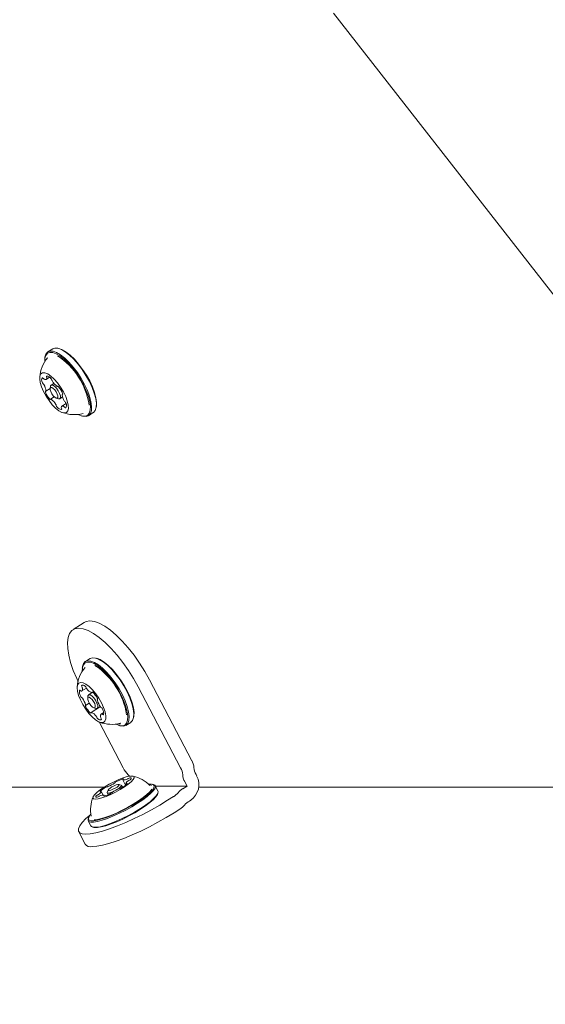
# Model space of a CAD drawing. Units: millimetres. Extents: x -3315 to 2991, y -2669 to 2144.
# Drawn here: x 1027 to 1174, y -13 to 263 of the extents above; entities that cross this region are included whole.
import ezdxf

# ---------------------------------------------------------------- set-up
doc = ezdxf.new("R2010")
doc.units = ezdxf.units.MM
doc.header["$LTSCALE"] = 1000
doc.linetypes.add('DASHED2', pattern=[0.375, 0.25, -0.125])
doc.layers.add('1 EQUIPMENT', color=7, linetype='Continuous', lineweight=18)
doc.layers.add('EN_SAFETYZONE', color=30, linetype='DASHED2', lineweight=18, true_color=0xff7f00)

# ---------------------------------------------------------------- blocks, each defined once
blk = doc.blocks.new('CI 06-1003')
at = {"layer": '1 EQUIPMENT'}
for p, q in [((1238.47, 105.56), (1114.45, 264.56)), ((1035.91, 170.68), (1034.58, 169.83)), ((1037.94, 170.69), (1037.65, 170.78)), ((1033.75, 168.29), (1033.71, 167.99)), ((1034.1, 162.14), (1035.04, 162.74)), ((1035.31, 160.21), (1035.22, 159.61)), ((1036.25, 161.03), (1035.48, 160.54)), ((1037.28, 160.17), (1037.36, 160.23)), ((1034, 158.83), (1035.22, 159.6)), ((1036.37, 157.28), (1035.32, 156.61)), ((1036.95, 156.9), (1037.53, 156.72)), ((1037.9, 156.74), (1038.66, 157.23)), ((1038.73, 158.04), (1038.59, 157.95)), ((1039.66, 155.38), (1038.49, 154.64)), ((1048.1, 154.39), (1048.14, 154.69)), ((1043.91, 151.99), (1044.2, 151.9)), ((1044.41, 152.61), (1044.47, 152.63)), ((1045.94, 152), (1047.27, 152.85)), ((1044.74, 94.19), (1041.6, 92.19)), ((1046.38, 84.1), (1045.05, 83.25)), ((1048.41, 84.11), (1048.12, 84.2)), ((1044.22, 81.72), (1044.18, 81.42)), ((1062.97, 78.18), (1074.8, 55.56)), ((1044.05, 75.05), (1045.33, 75.87)), ((1047.09, 74.69), (1045.95, 73.96)), ((1046.85, 74.59), (1047.05, 74.72)), ((1071.66, 53.56), (1059.83, 76.18)), ((1045.1, 71), (1046.12, 71.64)), ((1045.77, 73.63), (1045.69, 73.04)), ((1048.44, 72.64), (1048.42, 72.63)), ((1049.25, 70.68), (1046.68, 69.04)), ((1047.42, 70.32), (1047.99, 70.15)), ((1048.36, 70.17), (1049.22, 70.72)), ((1050.17, 69.01), (1049.48, 68.58)), ((1055.61, 53.56), (1048.91, 66.38)), ((1054.87, 66.03), (1054.96, 66.06)), ((1056.4, 65.42), (1057.74, 66.27)), ((1058.56, 67.81), (1058.61, 68.11)), ((1054.37, 65.41), (1054.66, 65.33)), ((1055.52, 50.22), (1056.3, 48.73)), ((1072.84, 49.69), (1073.48, 48.48)), ((1076.16, 51.35), (1075.98, 51.69)), ((973.42, 48.13), (1050.32, 48.13)), ((1050, 45.91), (1049.45, 46.97)), ((1051.38, 47.32), (1051.16, 46.68)), ((1054.41, 47.81), (1054.08, 47.6)), ((1055.05, 48.72), (1054.4, 48.91)), ((1055.42, 48.14), (1055.15, 48.65)), ((1056.4, 49.12), (1056.51, 48.91)), ((1064.13, 48.88), (1063.81, 48.98)), ((1065.35, 47.1), (1064.58, 48.57)), ((1064.63, 48.48), (1073.48, 48.48)), ((1073.48, 48.48), (1072.3, 47.73)), ((1076.72, 48.13), (1227.71, 48.13)), ((1050.43, 45.68), (1050.33, 45.87)), ((1051.16, 46.57), (1051.44, 46.04)), ((1065.24, 46.24), (1065.35, 46.56)), ((1068.05, 44.48), (1069.64, 45.5)), ((1074.11, 44.27), (1074.5, 44.52)), ((1071.45, 42.03), (1069.86, 41.02)), ((1045.96, 39.63), (1045.85, 39.32)), ((1045.85, 38.77), (1046.62, 37.3)), ((1047.07, 36.99), (1047.39, 36.9)), ((1043.19, 35.68), (1045.01, 32.22))]:
    blk.add_line(p, q, dxfattribs=at)
at = {"layer": '1 EQUIPMENT', "flags": 128}
for points in [[(1047.27, 152.85), (1047.36, 152.91), (1047.83, 153.49), (1048.09, 154.34), (1048.13, 155.46), (1047.95, 156.78), (1047.55, 158.28), (1046.94, 159.89), (1046.16, 161.57), (1045.22, 163.25), (1044.16, 164.89), (1043.01, 166.42), (1041.81, 167.79), (1040.6, 168.95), (1039.43, 169.87), (1038.33, 170.51), (1037.34, 170.86), (1036.5, 170.89), (1035.91, 170.68)], [(1048.14, 154.69), (1048.17, 155.73), (1047.99, 157.02), (1047.6, 158.48), (1047.01, 160.06), (1046.25, 161.7), (1045.33, 163.34), (1044.29, 164.94), (1043.17, 166.43), (1042, 167.77), (1040.82, 168.91), (1039.67, 169.8), (1038.6, 170.43), (1037.94, 170.69)], [(1043.03, 152.36), (1043.25, 152.25), (1044.21, 151.91), (1045.04, 151.88), (1045.69, 152.14), (1046.15, 152.71), (1046.41, 153.55), (1046.45, 154.63), (1046.27, 155.92), (1045.88, 157.39), (1045.29, 158.96), (1044.52, 160.6), (1043.6, 162.24), (1042.57, 163.84), (1041.44, 165.33), (1040.27, 166.67), (1039.09, 167.81), (1037.95, 168.7), (1036.88, 169.33), (1035.91, 169.67), (1035.09, 169.7), (1034.43, 169.44), (1033.97, 168.87), (1033.72, 168.04), (1033.67, 167.05)], [(1044.2, 151.9), (1044.51, 151.82), (1045.35, 151.78), (1046.02, 152.06), (1046.5, 152.64), (1046.76, 153.49), (1046.8, 154.61), (1046.61, 155.93), (1046.21, 157.43), (1045.61, 159.04), (1044.83, 160.72), (1043.89, 162.4), (1042.82, 164.04), (1041.67, 165.57), (1040.47, 166.94), (1039.27, 168.1), (1038.09, 169.02), (1036.99, 169.66), (1036.01, 170.01), (1035.16, 170.05), (1034.49, 169.77), (1034.02, 169.19), (1033.76, 168.34), (1033.75, 168.29)], [(1034.49, 168.18), (1034.46, 168.15), (1034.25, 167.79)], [(1034.07, 157.48), (1034.9, 156.22), (1035.81, 155.08), (1036.74, 154.12), (1037.65, 153.39), (1038.49, 152.93), (1039.21, 152.77), (1039.77, 152.9), (1040.15, 153.34), (1040.31, 154.04), (1040.27, 154.98), (1040, 156.11), (1039.54, 157.35), (1038.9, 158.66), (1038.12, 159.95), (1037.25, 161.15), (1036.32, 162.21), (1035.39, 163.06), (1034.51, 163.66), (1033.73, 163.97), (1033.08, 163.99), (1032.61, 163.7), (1032.34, 163.13), (1032.28, 162.3), (1032.43, 161.26), (1032.8, 160.06), (1033.35, 158.78), (1034.07, 157.48)], [(1033.33, 162.37), (1033.29, 162.43), (1033.25, 162.48), (1033.2, 162.52), (1033.16, 162.55), (1033.12, 162.57), (1033.08, 162.58), (1033.05, 162.58), (1033.02, 162.57)], [(1034.29, 162.48), (1034.26, 162.35), (1034.21, 162.25), (1034.14, 162.17), (1034.05, 162.12), (1033.95, 162.09), (1033.83, 162.09), (1033.69, 162.12), (1033.55, 162.17)], [(1034.22, 163.07), (1034.2, 163.06), (1034.18, 163.03), (1034.17, 163), (1034.17, 162.96), (1034.17, 162.91), (1034.18, 162.86), (1034.2, 162.8), (1034.23, 162.74)], [(1036.9, 158.64), (1036.51, 159.19), (1036.08, 159.62), (1035.69, 159.87), (1035.39, 159.89), (1035.23, 159.68), (1035.23, 159.27), (1035.4, 158.74), (1035.7, 158.14), (1036.09, 157.59), (1036.51, 157.16), (1036.9, 156.92), (1037.2, 156.9), (1037.36, 157.11), (1037.36, 157.51), (1037.2, 158.05), (1036.9, 158.64)], [(1035.31, 160.21), (1035.32, 160.3), (1035.53, 160.56), (1035.91, 160.54), (1036.41, 160.22), (1036.96, 159.67), (1037.46, 158.96)], [(1037.3, 160.19), (1037.29, 160.18), (1037.27, 160.17), (1037.26, 160.16), (1037.24, 160.16), (1037.22, 160.16), (1037.2, 160.17), (1037.17, 160.18), (1037.15, 160.2)], [(1037.58, 160.07), (1037.53, 160.12), (1037.49, 160.16), (1037.45, 160.19), (1037.41, 160.21), (1037.37, 160.23), (1037.34, 160.23), (1037.31, 160.22), (1037.3, 160.19)], [(1033.95, 158.82), (1033.92, 158.82), (1033.89, 158.81), (1033.88, 158.79), (1033.87, 158.76), (1033.86, 158.72), (1033.87, 158.67), (1033.88, 158.62), (1033.9, 158.56)], [(1034.04, 158.92), (1034.04, 158.89), (1034.03, 158.87), (1034.03, 158.85), (1034.02, 158.84), (1034, 158.83), (1033.99, 158.82), (1033.97, 158.82), (1033.95, 158.82)], [(1037.46, 158.96), (1037.85, 158.2), (1038.06, 157.51), (1038.06, 156.99), (1037.85, 156.72), (1037.53, 156.72)], [(1038.56, 157.86), (1038.56, 157.89), (1038.56, 157.91), (1038.57, 157.93), (1038.58, 157.94), (1038.59, 157.96), (1038.61, 157.96), (1038.62, 157.96), (1038.64, 157.96)], [(1038.64, 157.96), (1038.67, 157.96), (1038.7, 157.97), (1038.72, 157.99), (1038.73, 158.02), (1038.73, 158.06), (1038.73, 158.11), (1038.72, 158.16), (1038.7, 158.22)], [(1035.02, 156.71), (1035.06, 156.66), (1035.11, 156.62), (1035.15, 156.59), (1035.19, 156.57), (1035.22, 156.56), (1035.26, 156.56), (1035.28, 156.57), (1035.3, 156.59)], [(1035.3, 156.59), (1035.31, 156.6), (1035.32, 156.61), (1035.34, 156.62), (1035.35, 156.62), (1035.38, 156.62), (1035.4, 156.61), (1035.42, 156.6), (1035.45, 156.59)], [(1038.3, 154.3), (1038.33, 154.43), (1038.39, 154.54), (1038.46, 154.62), (1038.55, 154.67), (1038.65, 154.69), (1038.77, 154.69), (1038.9, 154.66), (1039.04, 154.61)], [(1039.26, 154.41), (1039.3, 154.36), (1039.35, 154.31), (1039.39, 154.27), (1039.44, 154.23), (1039.48, 154.21), (1039.51, 154.2), (1039.54, 154.2), (1039.57, 154.21)], [(1038.37, 153.72), (1038.4, 153.73), (1038.42, 153.75), (1038.43, 153.78), (1038.43, 153.82), (1038.42, 153.87), (1038.41, 153.92), (1038.39, 153.98), (1038.36, 154.04)], [(1044.74, 94.19), (1045.28, 94.46), (1046.33, 94.62)], [(1046.33, 94.62), (1047.56, 94.46), (1048.94, 93.96), (1050.45, 93.14), (1052.04, 92.01), (1053.69, 90.61), (1055.37, 88.95), (1057.04, 87.07), (1058.67, 85.01), (1060.22, 82.81), (1061.66, 80.52), (1062.97, 78.18)], [(1043.2, 92.62), (1042.14, 92.46), (1041.28, 91.96), (1040.64, 91.14), (1040.22, 90.01), (1040.04, 88.61), (1040.1, 86.95), (1040.4, 85.07), (1040.93, 83.01), (1041.68, 80.81), (1042.63, 78.52), (1043, 77.73)], [(1059.83, 76.18), (1058.52, 78.52), (1057.08, 80.81), (1055.53, 83.01), (1053.9, 85.07), (1052.23, 86.95), (1050.55, 88.61), (1048.9, 90.01), (1047.31, 91.14), (1045.81, 91.96), (1044.43, 92.46), (1043.2, 92.62)], [(1053.5, 65.78), (1053.6, 65.73), (1054.58, 65.36), (1055.42, 65.29), (1056.09, 65.52), (1056.58, 66.05), (1056.86, 66.86), (1056.92, 67.92), (1056.76, 69.19), (1056.4, 70.64), (1055.83, 72.2), (1055.08, 73.84), (1054.18, 75.49), (1053.15, 77.09), (1052.04, 78.6), (1050.87, 79.95), (1049.69, 81.11), (1048.54, 82.04), (1047.46, 82.7), (1046.48, 83.07), (1045.64, 83.14), (1044.97, 82.9), (1044.48, 82.37), (1044.2, 81.57), (1044.14, 80.51), (1044.14, 80.47)], [(1054.66, 65.33), (1054.87, 65.27), (1055.73, 65.2), (1056.42, 65.44), (1056.92, 65.98), (1057.21, 66.81), (1057.27, 67.89), (1057.11, 69.2), (1056.74, 70.68), (1056.16, 72.28), (1055.39, 73.95), (1054.47, 75.64), (1053.41, 77.28), (1052.27, 78.83), (1051.08, 80.22), (1049.87, 81.41), (1048.69, 82.35), (1047.58, 83.03), (1046.58, 83.41), (1045.72, 83.48), (1045.03, 83.24), (1044.53, 82.7), (1044.25, 81.87), (1044.22, 81.72)], [(1057.74, 66.27), (1057.76, 66.29), (1058.25, 66.83), (1058.54, 67.66), (1058.6, 68.74), (1058.45, 70.05), (1058.07, 71.53), (1057.49, 73.13), (1056.72, 74.8), (1055.8, 76.49), (1054.75, 78.13), (1053.6, 79.68), (1052.41, 81.07), (1051.2, 82.25), (1050.02, 83.2), (1048.91, 83.88), (1047.91, 84.26), (1047.05, 84.33), (1046.38, 84.1)], [(1058.61, 68.11), (1058.65, 69.02), (1058.49, 70.29), (1058.12, 71.74), (1057.56, 73.3), (1056.81, 74.94), (1055.91, 76.58), (1054.88, 78.19), (1053.76, 79.69), (1052.6, 81.05), (1051.42, 82.21), (1050.27, 83.14), (1049.18, 83.8), (1048.41, 84.11)], [(1044.95, 81.61), (1044.87, 81.5), (1044.76, 81.31)], [(1042.84, 74.98), (1043.15, 73.82), (1043.66, 72.55), (1044.33, 71.24), (1045.14, 69.97), (1046.03, 68.79), (1046.96, 67.78), (1047.88, 66.98), (1048.75, 66.45), (1049.5, 66.2), (1050.11, 66.26), (1050.53, 66.62), (1050.76, 67.25), (1050.77, 68.14), (1050.56, 69.22), (1050.15, 70.44), (1049.55, 71.73), (1048.81, 73.03), (1047.95, 74.27), (1047.03, 75.37), (1046.1, 76.28), (1045.2, 76.95), (1044.39, 77.34), (1043.7, 77.44), (1043.18, 77.23), (1042.86, 76.73), (1042.74, 75.96), (1042.84, 74.98)], [(1043.64, 75.12), (1043.59, 75.17), (1043.55, 75.2), (1043.51, 75.23), (1043.47, 75.24), (1043.44, 75.25), (1043.41, 75.24), (1043.39, 75.22), (1043.38, 75.2)], [(1044.24, 75.81), (1044.25, 75.63), (1044.25, 75.47), (1044.23, 75.33), (1044.18, 75.21), (1044.12, 75.12), (1044.05, 75.05), (1043.95, 75.01), (1043.84, 75)], [(1045, 76.38), (1044.84, 76.49), (1044.68, 76.57), (1044.54, 76.63), (1044.4, 76.66), (1044.28, 76.66), (1044.18, 76.64), (1044.09, 76.59), (1044.01, 76.51)], [(1046.88, 74.67), (1046.88, 74.65), (1046.88, 74.63), (1046.87, 74.61), (1046.86, 74.6), (1046.84, 74.59), (1046.82, 74.58), (1046.81, 74.58), (1046.79, 74.59)], [(1047.1, 74.68), (1047.06, 74.72), (1047.02, 74.74), (1046.98, 74.76), (1046.95, 74.76), (1046.92, 74.75), (1046.9, 74.74), (1046.89, 74.71), (1046.88, 74.67)], [(1047.82, 70.96), (1047.65, 71.51), (1047.34, 72.1), (1046.95, 72.65), (1046.52, 73.07), (1046.14, 73.3), (1045.85, 73.3), (1045.7, 73.08), (1045.71, 72.67), (1045.88, 72.12), (1046.19, 71.53), (1046.58, 70.98), (1047, 70.56), (1047.39, 70.33), (1047.68, 70.33), (1047.83, 70.55), (1047.82, 70.96)], [(1045.77, 73.63), (1045.78, 73.69), (1045.98, 73.98), (1046.35, 73.97), (1046.85, 73.68), (1047.39, 73.14), (1047.9, 72.43), (1048.29, 71.67), (1048.52, 70.97)], [(1048.43, 72.64), (1048.45, 72.65), (1048.46, 72.68), (1048.47, 72.72), (1048.47, 72.76), (1048.46, 72.81), (1048.44, 72.87), (1048.42, 72.93), (1048.39, 72.99)], [(1048.4, 72.46), (1048.39, 72.49), (1048.39, 72.52), (1048.39, 72.55), (1048.39, 72.57), (1048.4, 72.6), (1048.4, 72.61), (1048.42, 72.63), (1048.43, 72.64)], [(1045.1, 70.99), (1045.08, 70.98), (1045.07, 70.95), (1045.06, 70.91), (1045.06, 70.87), (1045.07, 70.82), (1045.09, 70.76), (1045.11, 70.7), (1045.14, 70.64)], [(1045.13, 71.17), (1045.13, 71.14), (1045.14, 71.11), (1045.14, 71.08), (1045.14, 71.06), (1045.13, 71.03), (1045.12, 71.02), (1045.11, 71), (1045.1, 70.99)], [(1046.42, 68.95), (1046.47, 68.91), (1046.51, 68.89), (1046.55, 68.87), (1046.58, 68.87), (1046.61, 68.88), (1046.63, 68.89), (1046.64, 68.92), (1046.65, 68.96)], [(1046.65, 68.96), (1046.65, 68.98), (1046.65, 69), (1046.66, 69.02), (1046.67, 69.03), (1046.69, 69.04), (1046.7, 69.05), (1046.72, 69.05), (1046.74, 69.04)], [(1048.52, 70.97), (1048.53, 70.44), (1048.34, 70.15), (1047.99, 70.15)], [(1048.53, 67.25), (1048.69, 67.14), (1048.85, 67.06), (1048.99, 67), (1049.13, 66.97), (1049.25, 66.97), (1049.35, 66.99), (1049.44, 67.04), (1049.51, 67.12)], [(1049.29, 67.82), (1049.28, 68), (1049.28, 68.16), (1049.3, 68.3), (1049.34, 68.42), (1049.4, 68.51), (1049.48, 68.58), (1049.58, 68.62), (1049.69, 68.63)], [(1049.89, 68.51), (1049.93, 68.46), (1049.98, 68.43), (1050.02, 68.4), (1050.06, 68.39), (1050.09, 68.38), (1050.12, 68.39), (1050.14, 68.41), (1050.15, 68.43)], [(1054.17, 65.88), (1054.65, 65.77), (1054.78, 65.76)], [(1049.31, 47.46), (1048.36, 46.74), (1047.66, 46.09), (1047.25, 45.54), (1047.14, 45.13), (1047.34, 44.88), (1047.85, 44.8), (1048.63, 44.89), (1049.64, 45.15), (1050.82, 45.57), (1052.12, 46.12), (1053.47, 46.78), (1054.78, 47.5), (1056, 48.25), (1057.05, 49), (1057.88, 49.69), (1058.44, 50.29), (1058.7, 50.77), (1058.65, 51.1), (1058.3, 51.27), (1057.65, 51.27), (1056.75, 51.09), (1055.64, 50.74), (1054.39, 50.26), (1053.06, 49.65), (1051.72, 48.95), (1050.45, 48.21), (1049.31, 47.46)], [(1055.53, 50.21), (1055.52, 50.22), (1055.52, 50.23), (1055.52, 50.24), (1055.53, 50.25), (1055.54, 50.27), (1055.55, 50.28), (1055.57, 50.3), (1055.59, 50.32)], [(1055.59, 50.32), (1055.62, 50.35), (1055.65, 50.38), (1055.66, 50.4), (1055.66, 50.42), (1055.65, 50.44), (1055.63, 50.44), (1055.6, 50.44), (1055.56, 50.44)], [(1057.43, 51.23), (1057.24, 51.44), (1057.05, 51.63)], [(1057.8, 50.39), (1057.86, 50.48), (1057.89, 50.56), (1057.89, 50.63), (1057.87, 50.68), (1057.82, 50.72), (1057.74, 50.75), (1057.63, 50.76), (1057.51, 50.75)], [(1045.85, 39.32), (1045.8, 38.95), (1046.01, 38.59), (1046.53, 38.41), (1047.35, 38.41), (1048.44, 38.58), (1049.75, 38.93), (1051.26, 39.44), (1052.9, 40.1), (1054.61, 40.87), (1056.35, 41.75), (1058.05, 42.68), (1059.65, 43.65), (1061.1, 44.63), (1062.36, 45.56), (1063.36, 46.44), (1064.09, 47.22), (1064.52, 47.88), (1064.63, 48.39), (1064.42, 48.75), (1064.13, 48.88)], [(1046.57, 40.59), (1046.43, 40.43), (1046.01, 39.78), (1045.91, 39.28), (1046.11, 38.93), (1046.62, 38.75), (1047.42, 38.75), (1048.48, 38.92), (1049.77, 39.26), (1051.24, 39.76), (1052.84, 40.4), (1054.51, 41.16), (1056.21, 42.01), (1057.87, 42.92), (1059.43, 43.87), (1060.85, 44.82), (1062.07, 45.74), (1063.06, 46.59), (1063.77, 47.35), (1064.19, 48), (1064.3, 48.5), (1064.09, 48.85), (1063.58, 49.02), (1062.78, 49.03), (1062.68, 49.02)], [(1046.62, 37.3), (1046.78, 37.12), (1047.3, 36.94), (1048.12, 36.94), (1049.21, 37.11), (1050.52, 37.46), (1052.03, 37.97), (1053.67, 38.63), (1055.38, 39.4), (1057.12, 40.27), (1058.82, 41.21), (1060.42, 42.18), (1061.87, 43.15), (1063.13, 44.09), (1064.13, 44.97), (1064.86, 45.75), (1065.29, 46.41), (1065.4, 46.92), (1065.35, 47.1)], [(1047.53, 39), (1048.05, 39.04), (1049.14, 39.26), (1050.46, 39.63), (1051.93, 40.17), (1053.53, 40.83), (1055.18, 41.61), (1056.83, 42.47), (1058.41, 43.38), (1059.88, 44.31), (1061.17, 45.22), (1062.24, 46.09), (1063.06, 46.88), (1063.59, 47.55), (1063.63, 47.63)], [(1049.19, 47.03), (1049.16, 47), (1049.15, 46.98), (1049.15, 46.96), (1049.16, 46.95), (1049.18, 46.94), (1049.21, 46.94), (1049.25, 46.95), (1049.3, 46.96)], [(1049.3, 46.96), (1049.33, 46.97), (1049.36, 46.98), (1049.39, 46.98), (1049.41, 46.98), (1049.43, 46.98), (1049.44, 46.98), (1049.45, 46.97), (1049.45, 46.96)], [(1052.88, 46.95), (1052.19, 46.67), (1051.59, 46.5), (1051.23, 46.51), (1051.16, 46.68)], [(1053.9, 48.2), (1054.29, 48.52), (1054.48, 48.76), (1054.43, 48.9), (1054.14, 48.9), (1053.68, 48.78), (1053.1, 48.54), (1052.49, 48.23), (1051.95, 47.89), (1051.56, 47.57), (1051.38, 47.32), (1051.43, 47.19), (1051.71, 47.18), (1052.18, 47.31), (1052.76, 47.55), (1053.36, 47.86), (1053.9, 48.2)], [(1055.05, 48.72), (1055.08, 48.71), (1055.15, 48.54), (1054.91, 48.22), (1054.41, 47.81)], [(1056.55, 49.13), (1056.52, 49.12), (1056.49, 49.11), (1056.47, 49.11), (1056.45, 49.1), (1056.43, 49.11), (1056.42, 49.11), (1056.41, 49.11), (1056.4, 49.12)], [(1056.67, 49.06), (1056.69, 49.09), (1056.7, 49.11), (1056.7, 49.13), (1056.69, 49.14), (1056.67, 49.14), (1056.64, 49.14), (1056.6, 49.14), (1056.55, 49.13)], [(1063.5, 48.66), (1063.31, 48.72), (1062.94, 48.77)], [(1045.12, 34.99), (1046.41, 35.08), (1047.98, 35.37), (1049.8, 35.85), (1051.82, 36.5), (1054.01, 37.31), (1056.33, 38.27), (1058.71, 39.35), (1061.13, 40.54), (1063.52, 41.81), (1065.84, 43.13), (1068.05, 44.48)], [(1047.39, 36.9), (1047.62, 36.85), (1048.42, 36.85), (1049.48, 37.02), (1050.77, 37.36), (1052.23, 37.86), (1053.83, 38.5), (1055.51, 39.25), (1057.21, 40.1), (1058.87, 41.02), (1060.43, 41.97), (1061.85, 42.92), (1063.07, 43.83), (1064.05, 44.69), (1064.77, 45.45), (1065.18, 46.09), (1065.24, 46.24)], [(1048.06, 45.7), (1048, 45.61), (1047.97, 45.52), (1047.96, 45.46), (1047.99, 45.4), (1048.04, 45.36), (1048.12, 45.34), (1048.22, 45.33), (1048.35, 45.34)], [(1050.26, 45.76), (1050.23, 45.73), (1050.21, 45.71), (1050.19, 45.68), (1050.19, 45.66), (1050.2, 45.65), (1050.22, 45.65), (1050.25, 45.65), (1050.29, 45.65)], [(1050.33, 45.88), (1050.33, 45.87), (1050.34, 45.86), (1050.34, 45.85), (1050.33, 45.84), (1050.32, 45.82), (1050.3, 45.8), (1050.29, 45.78), (1050.26, 45.76)], [(1046.57, 40.57), (1046.53, 40.54), (1045.21, 39.35), (1044.19, 38.26), (1043.5, 37.31), (1043.14, 36.5), (1043.13, 35.85), (1043.46, 35.37), (1044.13, 35.08), (1045.12, 34.99)], [(1069.86, 41.02), (1067.66, 39.67), (1065.33, 38.35), (1062.94, 37.08), (1060.53, 35.89), (1058.14, 34.8), (1055.82, 33.85), (1053.63, 33.03), (1051.61, 32.38), (1049.79, 31.91), (1048.22, 31.62), (1046.93, 31.53)]]:
    blk.add_lwpolyline(points, dxfattribs=at)
at = {"layer": '1 EQUIPMENT'}
for centre, radius, start, end in [((1041.95, 161.99), 9.7, 140.304, 175.4175), ((1026.05, 151.84), 20.3, 8.9043, 56.5452), ((1033.93, 161.91), 1.12, 143.6875, 208.1232), ((1034.1, 161.42), 1.65, 36.7206, 85.6893), ((1033.8, 162.5), 0.493, 357.5481, 29.219), ((1034.73, 161.72), 0.979, 13.449, 44.8329), ((1033.9, 161.69), 1.01, 197.7292, 228.4221), ((1032.58, 160.2), 0.979, 28.795, 48.6403), ((1033.86, 162.73), 0.638, 214.0537, 240.6317), ((1030.01, 158.53), 4.05, 5.5119, 31.9934), ((1036.53, 162.13), 0.864, 192.409, 214.0014), ((1040, 164.17), 4.89, 211.096, 234.3578), ((1032.69, 155.86), 6.45, 21.4783, 40.7648), ((1039.9, 160.92), 6.45, 201.4783, 220.7648), ((1042.58, 158.25), 4.04, 185.5089, 211.9964), ((1032.6, 152.61), 4.89, 31.096, 54.361), ((1036.07, 154.65), 0.864, 12.409, 34.0014), ((1037.87, 155.07), 0.979, 193.449, 224.8329), ((1038.5, 155.37), 1.65, 216.712, 265.6979), ((1038.79, 154.28), 0.493, 177.5649, 209.2197), ((1038.73, 154.05), 0.639, 34.0691, 60.6163), ((1040.01, 156.58), 0.976, 208.7651, 228.6702), ((1038.69, 155.09), 1.01, 17.7386, 48.4127), ((1038.67, 154.87), 1.12, 323.6859, 28.1223), ((1041.95, 161.99), 9.7, 249.5808, 284.6943), ((1052.41, 75.41), 9.7, 140.304, 175.4175), ((1036.49, 65.25), 20.33, 8.9483, 56.4121), ((1045.86, 74.87), 2.5, 172.4698, 209.2567), ((1043.91, 75.33), 0.337, 217.3324, 258.4606), ((1044.48, 76.42), 0.48, 168.3758, 220.1818), ((1043.44, 75.66), 0.81, 10.6586, 33.2595), ((1044.37, 75.61), 0.991, 19.648, 50.7727), ((1046.31, 76.31), 1.07, 200.3261, 219.0501), ((1047.94, 77.36), 3.01, 214.944, 247.3849), ((1042.98, 70.22), 6.08, 27.171, 47.2597), ((1044.49, 73.99), 0.885, 202.4682, 236.1312), ((1043.63, 72.66), 0.695, 33.3584, 58.4072), ((1039.59, 69.63), 5.74, 15.5615, 36.4302), ((1053.94, 74), 5.75, 195.5642, 216.4275), ((1050.55, 73.41), 6.08, 207.1762, 227.2544), ((1045.59, 66.27), 3.01, 34.9477, 67.3784), ((1049.89, 70.97), 0.695, 213.3584, 238.4072), ((1049.04, 69.65), 0.885, 22.4682, 56.1312), ((1047.67, 68.76), 2.5, 352.474, 29.2553), ((1047.22, 67.32), 1.07, 20.335, 39.0384), ((1049.16, 68.02), 0.991, 199.6519, 230.757), ((1052.41, 75.41), 9.7, 249.5808, 284.6943), ((1050.09, 67.97), 0.812, 190.6834, 213.2347), ((1049.04, 67.21), 0.48, 348.3758, 40.1818), ((1049.62, 68.3), 0.337, 37.3324, 78.4606), ((1071, 53.35), 4.4, 3.6576, 30.2696), ((1062.24, 56.98), 7.46, 207.2665, 225.8513), ((1067.87, 51.35), 4.4, 3.6557, 30.2669), ((1079.78, 53.91), 4.4, 183.6616, 210.261), ((1054.09, 48.95), 0.851, 112.2995, 141.5024), ((1057.49, 42.83), 7.85, 104.2496, 118.3782), ((1055.84, 52.09), 1.91, 260.4982, 297.8939), ((1057.66, 48.76), 1.32, 115.3209, 163.9054), ((1056.09, 52.12), 1.83, 290.6358, 301.5156), ((1057.79, 49.41), 1.37, 102.1873, 123.1488), ((1058.13, 48.52), 1.77, 114.6336, 125.7723), ((1056.93, 51.25), 1.22, 292.4267, 315.1232), ((1056.19, 41.81), 9.7, 44.5471, 77.0471), ((1076.64, 51.91), 4.4, 183.6616, 210.261), ((1071.51, 48.86), 5.27, 304.5752, 28.1276), ((1048.19, 47.33), 1.32, 295.3337, 343.8802), ((1053.84, 42.04), 6.83, 117.4882, 133.0202), ((1051.24, 47.24), 1.02, 96.9412, 122.6844), ((1051.09, 48.84), 0.592, 272.72, 296.1805), ((1047.09, 58.58), 11.13, 292.5472, 303.7019), ((1058.77, 37.49), 11.14, 112.5519, 123.6971), ((1053.04, 49.72), 0.448, 298.9184, 327.3397), ((1054.76, 47.25), 0.592, 92.7015, 116.1593), ((1054.61, 48.85), 1.02, 276.9801, 302.6685), ((1052.01, 54.05), 6.83, 297.4882, 313.0202), ((1074.61, 43.63), 4.71, 119.355, 140.6462), ((1056.19, 41.81), 9.7, 158.1962, 190.6961), ((1048.92, 44.84), 1.22, 112.4298, 135.1201), ((1048.06, 46.67), 1.37, 282.1873, 303.1488), ((1047.73, 47.56), 1.76, 294.6024, 305.8035), ((1049.77, 43.96), 1.84, 110.6632, 121.4882), ((1050.01, 44), 1.91, 80.4982, 117.8939), ((1048.36, 53.25), 7.84, 284.2481, 298.3797), ((1051.77, 47.14), 0.851, 292.2995, 321.5024), ((1052.81, 46.37), 0.45, 118.9613, 147.2968), ((1067.33, 49.6), 4.71, 299.3624, 320.6389), ((1076.42, 40.17), 4.71, 119.3573, 140.644), ((1069.14, 46.14), 4.71, 299.3606, 320.6406), ((1046.54, 33.47), 1.98, 219.2274, 281.2222)]:
    blk.add_arc(centre, radius, start, end, dxfattribs=at)
at = {"layer": 'EN_SAFETYZONE'}
blk.add_lwpolyline([(759.39, 2109.45), (-328.81, 2143.16, 0.027338), (-381.45, 2143.9), (-1820.79, 2139.58, 0.413335), (-3315.49, 640.39), (-3315.49, -640.86, 0.2502), (-2650.54, -1886.49), (-1861.23, -2415.13, 0.148612), (-1026.98, -2668.69, 0.004412), (-994.56, -2668.4), (-509.82, -2668.4, 0.001481), (-411.37, -2668.69, 0.106299), (204.01, -2536.14), (1561.66, -1923.88, 0.795093)], format="xyb", close=True, dxfattribs=at)

msp = doc.modelspace()

# ---------------------------------------------------------------- block references
at = {"layer": '1 EQUIPMENT'}
msp.add_blockref('CI 06-1003', (0, 0), dxfattribs=at)

doc.saveas('drawing.dxf')
